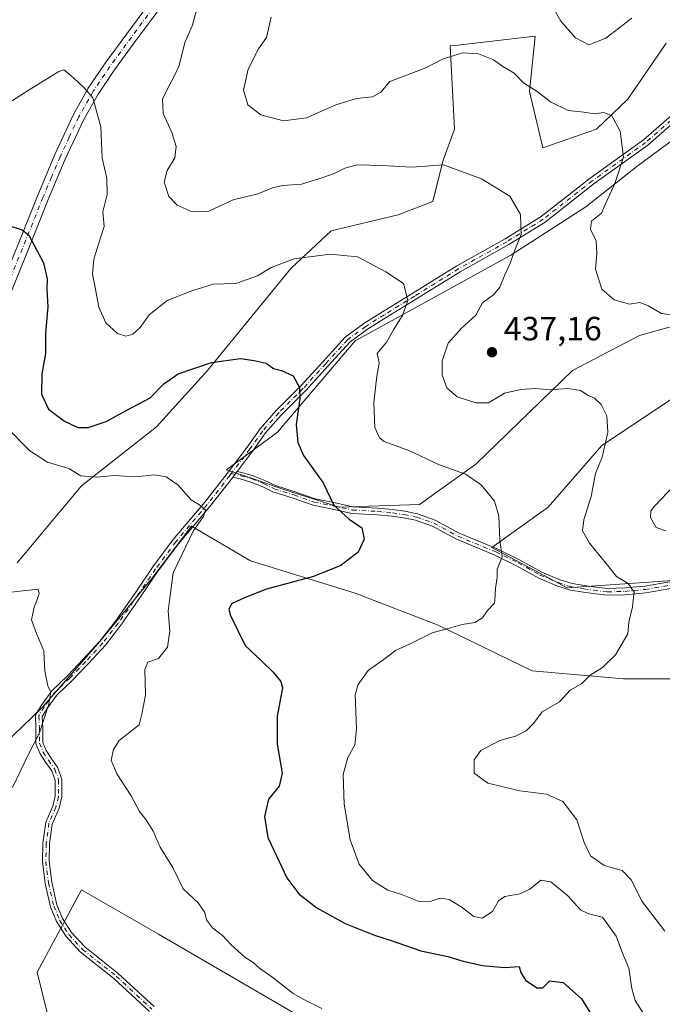
# Model space of a CAD drawing. Units: metres. Extents: x 590875 to 594344, y 4691962 to 4694370.
# Drawn here: x 593052 to 593243, y 4692447 to 4692740 of the extents above; entities that cross this region are included whole.
import ezdxf

# ---------------------------------------------------------------- set-up
doc = ezdxf.new("R2010")
doc.units = ezdxf.units.M
doc.header["$MEASUREMENT"] = 0
doc.linetypes.add('DGN Style 4', pattern=[2.6384748266838614, 1.318413404963828, -0.6592067024819142, 0.001648016756204785, -0.6592067024819142])
for name, color, linetype, lineweight in [('Arbolado forestal CxS', 92, 'Continuous', 0), ('Camino Cxs', 7, 'Continuous', 0), ('Camino eje', 30, 'DGN Style 4', 13), ('Curva de nivel maestra', 30, 'Continuous', 30), ('Curva de nivel normal', 30, 'Continuous', 0), ('Matorral CxS', 135, 'Continuous', 0), ('Punto de cota en terreno', 7, 'Continuous', 0), ('Rótulo de punto de cota en terreno', 7, 'Continuous', 0)]:
    doc.layers.add(name, color=color, linetype=linetype, lineweight=lineweight)
doc.styles.add('Style-Arial', font='txt')

# ---------------------------------------------------------------- blocks, each defined once
blk = doc.blocks.new('*U5')
at = {"layer": 'Matorral CxS', "color": 135, "linetype": 'Continuous', "lineweight": 0}
for points in [[(593038.3239000002, 4692516.000700001, 412.4615999999951), (593058.2921000002, 4692535.178500001, 414.9159999999974), (593075.0642999997, 4692554.3551, 416.4444999999978), (593091.0267000003, 4692573.7849, 418.3962999999931), (593102.8679000001, 4692589.373500001, 419.5075999999972), (593120.4386999998, 4692578.985500001, 422.4472999999998), (593151.5867, 4692569.397299999, 426.25), (593176.3465, 4692559.8079, 429.0872999999993), (593204.2993000001, 4692546.223900001, 432.8592999999965), (593231.4552999996, 4692543.8267, 435.853099999993), (593253.8183000004, 4692543.826500001, 438.4474000000046)], [(593261.8057000004, 4692574.190099999, 439.2237000000023), (593214.6826999999, 4692570.994700001, 432.1922999999952), (593192.3198999995, 4692582.980699999, 429.3221000000049), (593209.0928999997, 4692594.965500001, 431.8839000000008), (593225.0663000002, 4692613.3443, 434.6728000000003), (593246.6312999995, 4692627.7269, 438.1098999999958)], [(593262.1457000002, 4692653.4035, 441.6754999999976), (593236.2487000005, 4692646.104900001, 438.7308000000049), (593216.2814999997, 4692635.7169, 436.1738999999943), (593187.5279000001, 4692607.750499999, 430.7535000000062), (593170.7559000002, 4692595.764699999, 427.6735000000045), (593146.7949000001, 4692594.9661, 425.0991000000067), (593130.0711000003, 4692600.3113, 422.936400000006), (593120.4391000001, 4692603.756100001, 421.9343999999983), (593113.2511, 4692606.1533, 421.3991999999998), (593128.4263000004, 4692617.340100001, 423.5317000000068), (593151.5877, 4692644.5077, 427.5786999999983), (593176.3476999998, 4692658.0913, 430.9468000000052), (593197.9118999997, 4692670.076099999, 434.2170999999944), (593220.2751000002, 4692684.458699999, 437.8717000000034), (593235.4502999998, 4692696.444300001, 440.2701999999991), (593261.3554999996, 4692715.630899999, 443.751900000003)], [(593244.2367000004, 4692733.2009, 443.603099999993), (593232.7615, 4692716.544299999, 441.1873999999953), (593223.4704999998, 4692707.6315, 439.5625), (593207.4962999999, 4692702.038699999, 437.6524000000064), (593203.5033, 4692718.818499999, 439.8656000000047), (593205.2117, 4692735.252499999, 442.6518000000069), (593181.3139000004, 4692732.560500001, 441.0249999999942), (593179.8416999998, 4692732.3947, 441.0611000000063), (593181.1404999997, 4692707.631899999, 436.9679999999935), (593177.7373000003, 4692698.073899999, 435.3438000000024), (593174.7500999998, 4692686.0581, 433.6897000000026), (593164.3668999998, 4692682.062100001, 432.7321999999986), (593144.4001000002, 4692677.2685, 431.6284000000014), (593132.4197000006, 4692666.081700001, 430.0884999999981), (593107.6605000002, 4692635.7181, 425.2263999999996), (593092.4852999998, 4692618.9385, 423.1750000000029), (593070.1221000003, 4692601.3595, 419.6996000000072), (593050.9537000004, 4692578.3651, 416.7434000000067)], [(593139.0780999997, 4692441.019300001, 419.5445999999939), (593093.0071, 4692467.751499999, 418.5507000000071), (593070.1152999997, 4692481.038699999, 416.8825999999972), (593061.7805000005, 4692465.5111, 416.4070999999968), (593056.9463000001, 4692456.504899999, 416.1500999999989), (593061.8819000004, 4692436.3051, 416.5941000000021)]]:
    blk.add_polyline3d(points, dxfattribs=at)
blk = doc.blocks.new('5PATER')
at = {"layer": 'Punto de cota en terreno', "linetype": 'Continuous', "lineweight": 0}
h = blk.add_hatch(color=51, dxfattribs=at)
edge = h.paths.add_edge_path()
edge.add_ellipse((0, 0), major_axis=(-0.1095731443231308, -0.1110710700762829), ratio=0.9994222409660322, start_angle=0, end_angle=360)

msp = doc.modelspace()

# ---------------------------------------------------------------- linework, layer by layer
at = {"layer": 'Arbolado forestal CxS', "color": 92, "linetype": 'Continuous', "lineweight": 0}
for points in [[(593050.9537000004, 4692578.3651, 416.7434000000067), (593070.1221000003, 4692601.3595, 419.6996000000072), (593092.4852999998, 4692618.9385, 423.1750000000029), (593107.6605000002, 4692635.7181, 425.2263999999996), (593132.4197000006, 4692666.081700001, 430.0884999999981), (593144.4001000002, 4692677.2685, 431.6284000000014), (593164.3668999998, 4692682.062100001, 432.7321999999986), (593174.7500999998, 4692686.0581, 433.6897000000026), (593177.7373000003, 4692698.073899999, 435.3438000000024), (593181.1404999997, 4692707.631899999, 436.9679999999935), (593179.8416999998, 4692732.3947, 441.0611000000063), (593181.3139000004, 4692732.560500001, 441.0249999999942), (593205.2117, 4692735.252499999, 442.6518000000069), (593203.5033, 4692718.818499999, 439.8656000000047), (593207.4962999999, 4692702.038699999, 437.6524000000064), (593223.4704999998, 4692707.6315, 439.5625), (593232.7615, 4692716.544299999, 441.1873999999953), (593244.2367000004, 4692733.2009, 443.603099999993)], [(593244.2367000004, 4692733.2009, 443.603099999993), (593232.7615, 4692716.544299999, 441.1873999999953), (593223.4704999998, 4692707.6315, 439.5625), (593207.4962999999, 4692702.038699999, 437.6524000000064), (593203.5033, 4692718.818499999, 439.8656000000047), (593205.2117, 4692735.252499999, 442.6518000000069), (593181.3139000004, 4692732.560500001, 441.0249999999942), (593179.8416999998, 4692732.3947, 441.0611000000063), (593181.1404999997, 4692707.631899999, 436.9679999999935), (593177.7373000003, 4692698.073899999, 435.3438000000024), (593174.7500999998, 4692686.0581, 433.6897000000026), (593164.3668999998, 4692682.062100001, 432.7321999999986), (593144.4001000002, 4692677.2685, 431.6284000000014), (593132.4197000006, 4692666.081700001, 430.0884999999981), (593107.6605000002, 4692635.7181, 425.2263999999996), (593092.4852999998, 4692618.9385, 423.1750000000029), (593070.1221000003, 4692601.3595, 419.6996000000072), (593050.9537000004, 4692578.3651, 416.7434000000067)], [(593261.3554999996, 4692715.630899999, 443.751900000003), (593235.4502999998, 4692696.444300001, 440.2701999999991), (593220.2751000002, 4692684.458699999, 437.8717000000034), (593197.9118999997, 4692670.076099999, 434.2170999999944), (593176.3476999998, 4692658.0913, 430.9468000000052), (593151.5877, 4692644.5077, 427.5786999999983), (593128.4263000004, 4692617.340100001, 423.5317000000068), (593113.2511, 4692606.1533, 421.3991999999998), (593120.4391000001, 4692603.756100001, 421.9343999999983), (593130.0711000003, 4692600.3113, 422.936400000006), (593146.7949000001, 4692594.9661, 425.0991000000067), (593170.7559000002, 4692595.764699999, 427.6735000000045), (593187.5279000001, 4692607.750499999, 430.7535000000062), (593216.2814999997, 4692635.7169, 436.1738999999943), (593236.2487000005, 4692646.104900001, 438.7308000000049), (593262.1457000002, 4692653.4035, 441.6754999999976)], [(593262.1457000002, 4692653.4035, 441.6754999999976), (593236.2487000005, 4692646.104900001, 438.7308000000049), (593216.2814999997, 4692635.7169, 436.1738999999943), (593187.5279000001, 4692607.750499999, 430.7535000000062), (593170.7559000002, 4692595.764699999, 427.6735000000045), (593146.7949000001, 4692594.9661, 425.0991000000067), (593130.0711000003, 4692600.3113, 422.936400000006), (593120.4391000001, 4692603.756100001, 421.9343999999983), (593113.2511, 4692606.1533, 421.3991999999998), (593128.4263000004, 4692617.340100001, 423.5317000000068), (593151.5877, 4692644.5077, 427.5786999999983), (593176.3476999998, 4692658.0913, 430.9468000000052), (593197.9118999997, 4692670.076099999, 434.2170999999944), (593220.2751000002, 4692684.458699999, 437.8717000000034), (593235.4502999998, 4692696.444300001, 440.2701999999991), (593261.3554999996, 4692715.630899999, 443.751900000003)], [(593246.6312999995, 4692627.7269, 438.1098999999958), (593225.0663000002, 4692613.3443, 434.6728000000003), (593209.0928999997, 4692594.965500001, 431.8839000000008), (593192.3198999995, 4692582.980699999, 429.3221000000049), (593214.6826999999, 4692570.994700001, 432.1922999999952), (593261.8057000004, 4692574.190099999, 439.2237000000023)], [(593261.8057000004, 4692574.190099999, 439.2237000000023), (593214.6826999999, 4692570.994700001, 432.1922999999952), (593192.3198999995, 4692582.980699999, 429.3221000000049), (593209.0928999997, 4692594.965500001, 431.8839000000008), (593225.0663000002, 4692613.3443, 434.6728000000003), (593246.6312999995, 4692627.7269, 438.1098999999958)], [(593253.8183000004, 4692543.826500001, 438.4474000000046), (593231.4552999996, 4692543.8267, 435.853099999993), (593204.2993000001, 4692546.223900001, 432.8592999999965), (593176.3465, 4692559.8079, 429.0872999999993), (593151.5867, 4692569.397299999, 426.25), (593120.4386999998, 4692578.985500001, 422.4472999999998), (593102.8679000001, 4692589.373500001, 419.5075999999972), (593091.0267000003, 4692573.7849, 418.3962999999931), (593075.0642999997, 4692554.3551, 416.4444999999978), (593058.2921000002, 4692535.178500001, 414.9159999999974), (593038.3239000002, 4692516.000700001, 412.4615999999951)], [(593038.3239000002, 4692516.000700001, 412.4615999999951), (593058.2921000002, 4692535.178500001, 414.9159999999974), (593075.0642999997, 4692554.3551, 416.4444999999978), (593091.0267000003, 4692573.7849, 418.3962999999931), (593102.8679000001, 4692589.373500001, 419.5075999999972), (593120.4386999998, 4692578.985500001, 422.4472999999998), (593151.5867, 4692569.397299999, 426.25), (593176.3465, 4692559.8079, 429.0872999999993), (593204.2993000001, 4692546.223900001, 432.8592999999965), (593231.4552999996, 4692543.8267, 435.853099999993), (593253.8183000004, 4692543.826500001, 438.4474000000046)], [(593061.8819000004, 4692436.3051, 416.5941000000021), (593056.9463000001, 4692456.504899999, 416.1500999999989), (593061.7805000005, 4692465.5111, 416.4070999999968), (593070.1152999997, 4692481.038699999, 416.8825999999972), (593093.0071, 4692467.751499999, 418.5507000000071), (593139.0780999997, 4692441.019300001, 419.5445999999939)], [(593139.0780999997, 4692441.019300001, 419.5445999999939), (593093.0071, 4692467.751499999, 418.5507000000071), (593070.1152999997, 4692481.038699999, 416.8825999999972), (593061.7805000005, 4692465.5111, 416.4070999999968), (593056.9463000001, 4692456.504899999, 416.1500999999989), (593061.8819000004, 4692436.3051, 416.5941000000021)]]:
    msp.add_polyline3d(points, dxfattribs=at)
at = {"layer": 'Camino Cxs', "color": 7, "linetype": 'Continuous', "lineweight": 0, "extrusion": (0.04666953516690555, 0.06140986790643253, 0.9970209539478192), "elevation": 316273.880296248, "flags": 128}
msp.add_lwpolyline([(2367117.219638167, -4082774.052973006), (2367117.219638166, -4082776.258307114)], dxfattribs=at)
msp.add_lwpolyline([(2367117.219638167, -4082774.052973006), (2367117.219638166, -4082776.258307114)], dxfattribs=at)
at = {"layer": 'Camino Cxs', "color": 7, "linetype": 'Continuous', "lineweight": 0}
for points in [[(593044.2100999998, 4692655.920100001, 422.6423000000068), (593057.0701000001, 4692687.920100001, 426.5017999999982), (593062.1901000004, 4692700.050100001, 427.9517000000051), (593067.7600999996, 4692711.9901, 429.3153000000021), (593072.1401000004, 4692719.8101, 430.2339999999967), (593077.1700999998, 4692727.220100001, 431.0838999999978), (593083.6101000002, 4692736.0101, 432.2838000000047), (593090.1001000004, 4692744.7601, 433.4982000000019)], [(593044.2100999998, 4692655.920100001, 422.6423000000068), (593057.0701000001, 4692687.920100001, 426.5017999999982), (593062.1901000004, 4692700.050100001, 427.9517000000051), (593067.7600999996, 4692711.9901, 429.3153000000021), (593072.1401000004, 4692719.8101, 430.2339999999967), (593077.1700999998, 4692727.220100001, 431.0838999999978), (593083.6101000002, 4692736.0101, 432.2838000000047), (593090.1001000004, 4692744.7601, 433.4982000000019)], [(593092.8201000001, 4692742.720100001, 433.4741999999969), (593086.3400999998, 4692733.9901, 432.343399999998), (593079.9501, 4692725.2601, 431.3371999999945), (593075.0401, 4692718.020099999, 430.4572000000044), (593070.7901, 4692710.440099999, 429.5176000000066), (593065.2901, 4692698.670100001, 428.2161999999954), (593060.2200999996, 4692686.630100001, 426.6784999999945), (593053.8000999996, 4692670.6601, 424.695000000007), (593047.3601000002, 4692654.6501, 422.8920000000071)], [(593092.8201000001, 4692742.720100001, 433.4741999999969), (593086.3400999998, 4692733.9901, 432.343399999998), (593079.9501, 4692725.2601, 431.3371999999945), (593075.0401, 4692718.020099999, 430.4572000000044), (593070.7901, 4692710.440099999, 429.5176000000066), (593065.2901, 4692698.670100001, 428.2161999999954), (593060.2200999996, 4692686.630100001, 426.6784999999945), (593053.8000999996, 4692670.6601, 424.695000000007), (593047.3601000002, 4692654.6501, 422.8920000000071)], [(593090.3793000003, 4692444.7413, 418.374100000001), (593079.7763, 4692454.5529, 417.9628999999986), (593069.7455000002, 4692462.5141, 417.7609999999986), (593065.5027000001, 4692467.0833, 417.0547999999981), (593062.7072999999, 4692471.5229, 416.5179999999964), (593060.8979000002, 4692475.9639, 416.3050999999978), (593059.2807, 4692482.918299999, 416.1097000000009), (593058.4709000001, 4692489.396299999, 416.0531999999948), (593058.6333, 4692494.921499999, 416.1582000000053), (593059.4521000005, 4692501.143100001, 416.6826000000001), (593061.5389, 4692505.958699999, 416.7551999999997), (593062.2827000003, 4692508.934699999, 416.7829000000056), (593062.2827000003, 4692513.562899999, 416.957899999994), (593061.2739000004, 4692516.4453, 416.8647999999957), (593059.4419, 4692519.0407, 416.896900000007), (593057.7918999996, 4692521.515500001, 416.320200000002), (593056.5676999995, 4692524.488700001, 415.7483999999968), (593056.5676999995, 4692529.2675, 415.4802999999956), (593056.3964999998, 4692533.0339, 415.7119999999995), (593058.1596999997, 4692536.031500001, 416.1989000000031), (593061.2560999999, 4692540.2687, 416.5268000000069), (593065.9096999997, 4692544.761700001, 416.6640999999945), (593070.6505000005, 4692549.660499999, 417.406799999997), (593075.6955000004, 4692555.178300001, 417.8214000000008), (593080.2571, 4692560.998500001, 417.9084000000003), (593086.2707000002, 4692569.702299999, 419.4266999999964), (593091.3607000001, 4692577.178300001, 420.0258999999933), (593097.4238999998, 4692585.3157, 419.6689000000042), (593106.7966999998, 4692596.436100001, 422.6349999999948), (593113.4489000002, 4692604.988700001, 422.7109999999957), (593119.4672999998, 4692612.9079, 423.0893000000069), (593123.2984999996, 4692618.335300001, 424.1003999999957), (593128.1174999997, 4692623.796700001, 425.4040999999997), (593135.4259000003, 4692631.1053, 426.8420000000042), (593142.0778999999, 4692638.390699999, 428.2927999999956), (593148.6530999999, 4692645.6075, 429.8656999999948), (593154.1599000003, 4692649.656500001, 430.0433000000049), (593159.7515000004, 4692653.1711, 432.3028999999952), (593168.8022999996, 4692658.728700001, 431.2768999999971), (593181.8367, 4692666.8355, 433.6895999999979), (593196.2843000004, 4692674.932499999, 436.3364000000002), (593207.0141000003, 4692681.559900001, 439.6518999999971), (593221.5913000006, 4692692.967900001, 439.2259999999952), (593237.4442999996, 4692704.382300001, 441.6123999999982), (593251.2216999996, 4692716.417500001, 443.1539000000049)], [(593090.3793000003, 4692444.7413, 418.374100000001), (593079.7763, 4692454.5529, 417.9628999999986), (593069.7455000002, 4692462.5141, 417.7609999999986), (593065.5027000001, 4692467.0833, 417.0547999999981), (593062.7072999999, 4692471.5229, 416.5179999999964), (593060.8979000002, 4692475.9639, 416.3050999999978), (593059.2807, 4692482.918299999, 416.1097000000009), (593058.4709000001, 4692489.396299999, 416.0531999999948), (593058.6333, 4692494.921499999, 416.1582000000053), (593059.4521000005, 4692501.143100001, 416.6826000000001), (593061.5389, 4692505.958699999, 416.7551999999997), (593062.2827000003, 4692508.934699999, 416.7829000000056), (593062.2827000003, 4692513.562899999, 416.957899999994), (593061.2739000004, 4692516.4453, 416.8647999999957), (593059.4419, 4692519.0407, 416.896900000007), (593057.7918999996, 4692521.515500001, 416.320200000002), (593056.5676999995, 4692524.488700001, 415.7483999999968), (593056.5676999995, 4692529.2675, 415.4802999999956), (593056.3964999998, 4692533.0339, 415.7119999999995), (593058.1596999997, 4692536.031500001, 416.1989000000031), (593061.2560999999, 4692540.2687, 416.5268000000069), (593065.9096999997, 4692544.761700001, 416.6640999999945), (593070.6505000005, 4692549.660499999, 417.406799999997), (593075.6955000004, 4692555.178300001, 417.8214000000008), (593080.2571, 4692560.998500001, 417.9084000000003), (593086.2707000002, 4692569.702299999, 419.4266999999964), (593091.3607000001, 4692577.178300001, 420.0258999999933), (593097.4238999998, 4692585.3157, 419.6689000000042), (593106.7966999998, 4692596.436100001, 422.6349999999948), (593113.4489000002, 4692604.988700001, 422.7109999999957), (593119.4672999998, 4692612.9079, 423.0893000000069), (593123.2984999996, 4692618.335300001, 424.1003999999957), (593128.1174999997, 4692623.796700001, 425.4040999999997), (593135.4259000003, 4692631.1053, 426.8420000000042), (593142.0778999999, 4692638.390699999, 428.2927999999956), (593148.6530999999, 4692645.6075, 429.8656999999948), (593154.1599000003, 4692649.656500001, 430.0433000000049), (593159.7515000004, 4692653.1711, 432.3028999999952), (593168.8022999996, 4692658.728700001, 431.2768999999971), (593181.8367, 4692666.8355, 433.6895999999979), (593196.2843000004, 4692674.932499999, 436.3364000000002), (593207.0141000003, 4692681.559900001, 439.6518999999971), (593221.5913000006, 4692692.967900001, 439.2259999999952), (593237.4442999996, 4692704.382300001, 441.6123999999982), (593251.2216999996, 4692716.417500001, 443.1539000000049)], [(593252.5345000001, 4692714.908700001, 443.1100000000006), (593238.6892999997, 4692702.814099999, 441.6937000000034), (593222.7922999999, 4692691.3683, 439.1355999999942), (593208.1595000001, 4692679.9165, 438.6984999999986), (593197.2991000004, 4692673.208500001, 435.5736999999936), (593182.8542999999, 4692665.113100001, 433), (593169.8537, 4692657.0273, 431.0546999999933), (593160.8069000002, 4692651.472300001, 431.5467999999965), (593155.2858999996, 4692648.0021, 429.6609000000026), (593149.9977000002, 4692644.113700001, 429.0935000000027), (593143.5554999998, 4692637.0429, 427.6316999999981), (593136.8722999999, 4692629.723300001, 426.4478999999993), (593129.5758999997, 4692622.426700001, 425.1184999999969), (593124.8699000003, 4692617.0933, 423.7014999999956), (593121.0809000004, 4692611.7257, 423.0093000000052), (593116.4612999996, 4692605.647100001, 422.3761999999988), (593115.1309000002, 4692603.896500001, 422.546199999997), (593115.0345000001, 4692603.7697, 422.5604000000022), (593108.3513000002, 4692595.177100001, 421.9524999999995), (593098.9918999998, 4692584.072699999, 419.9333000000043), (593092.9899000004, 4692576.0175, 419.8154000000068), (593087.9200999998, 4692568.5711, 418.9363000000012), (593081.8683000002, 4692559.812100001, 417.9925999999978), (593077.2226999998, 4692553.8847, 417.4741000000067), (593072.1074999999, 4692548.290100001, 417.3055000000023), (593067.3233000003, 4692543.3465, 417.1946000000025), (593062.7692999998, 4692538.9495, 416.3531999999978), (593059.8331000004, 4692534.931700001, 416.3353999999963), (593058.4215000002, 4692532.5317, 415.8218999999954), (593058.5676999995, 4692529.312899999, 416.0007000000041), (593058.5676999995, 4692524.884299999, 416.2048999999971), (593059.5658999998, 4692522.460100001, 416.6416000000027), (593061.0910999998, 4692520.172300001, 416.9536999999983), (593063.0691000001, 4692517.370100001, 416.5951999999961), (593064.2827000003, 4692513.9027, 416.8108999999968), (593064.2827000003, 4692508.6885, 416.6805000000023), (593063.4392999997, 4692505.314300001, 416.5225000000065), (593061.3985000001, 4692500.604699999, 416.4244000000036), (593060.6294999998, 4692494.761299999, 416.2758999999933), (593060.4744999995, 4692489.4915, 416.2507000000041), (593061.2522999998, 4692483.2697, 416.3083000000042), (593062.8098999998, 4692476.5715, 416.4538999999932), (593064.4933000002, 4692472.440099999, 416.6285999999964), (593067.0954999998, 4692468.3071, 417.2375000000029), (593071.1076999997, 4692463.986300001, 418.1509999999981), (593081.0790999997, 4692456.0723, 417.8818000000028), (593091.7487000005, 4692446.199100001, 418.9331999999995)], [(593252.5345000001, 4692714.908700001, 443.1100000000006), (593238.6892999997, 4692702.814099999, 441.6937000000034), (593222.7922999999, 4692691.3683, 439.1355999999942), (593208.1595000001, 4692679.9165, 438.6984999999986), (593197.2991000004, 4692673.208500001, 435.5736999999936), (593182.8542999999, 4692665.113100001, 433), (593169.8537, 4692657.0273, 431.0546999999933), (593160.8069000002, 4692651.472300001, 431.5467999999965), (593155.2858999996, 4692648.0021, 429.6609000000026), (593149.9977000002, 4692644.113700001, 429.0935000000027), (593143.5554999998, 4692637.0429, 427.6316999999981), (593136.8722999999, 4692629.723300001, 426.4478999999993), (593129.5758999997, 4692622.426700001, 425.1184999999969), (593124.8699000003, 4692617.0933, 423.7014999999956), (593121.0809000004, 4692611.7257, 423.0093000000052), (593116.4612999996, 4692605.647100001, 422.376099999994)], [(593115.1309000002, 4692603.896500001, 422.546199999997), (593115.0345000001, 4692603.7697, 422.5604000000022), (593108.3513000002, 4692595.177100001, 421.9524999999995), (593098.9918999998, 4692584.072699999, 419.9333000000043), (593092.9899000004, 4692576.0175, 419.8154000000068), (593087.9200999998, 4692568.5711, 418.9363000000012), (593081.8683000002, 4692559.812100001, 417.9925999999978), (593077.2226999998, 4692553.8847, 417.4741000000067), (593072.1074999999, 4692548.290100001, 417.3055000000023), (593067.3233000003, 4692543.3465, 417.1946000000025), (593062.7692999998, 4692538.9495, 416.3531999999978), (593059.8331000004, 4692534.931700001, 416.3353999999963), (593058.4215000002, 4692532.5317, 415.8218999999954), (593058.5676999995, 4692529.312899999, 416.0007000000041), (593058.5676999995, 4692524.884299999, 416.2048999999971), (593059.5658999998, 4692522.460100001, 416.6416000000027), (593061.0910999998, 4692520.172300001, 416.9536999999983), (593063.0691000001, 4692517.370100001, 416.5951999999961), (593064.2827000003, 4692513.9027, 416.8108999999968), (593064.2827000003, 4692508.6885, 416.6805000000023), (593063.4392999997, 4692505.314300001, 416.5225000000065), (593061.3985000001, 4692500.604699999, 416.4244000000036), (593060.6294999998, 4692494.761299999, 416.2758999999933), (593060.4744999995, 4692489.4915, 416.2507000000041), (593061.2522999998, 4692483.2697, 416.3083000000042), (593062.8098999998, 4692476.5715, 416.4538999999932), (593064.4933000002, 4692472.440099999, 416.6285999999964), (593067.0954999998, 4692468.3071, 417.2375000000029), (593071.1076999997, 4692463.986300001, 418.1509999999981), (593081.0790999997, 4692456.0723, 417.8818000000028), (593091.7487000005, 4692446.199100001, 418.9331999999995)], [(593247.2352999998, 4692571.062700001, 436.9844000000012), (593238.0963000003, 4692569.473300001, 435.7054000000062), (593231.9930999996, 4692568.9113, 434.954700000002), (593226.6509999996, 4692568.749299999, 434.9235000000045), (593222.4397, 4692569.235300001, 434.3110000000015), (593219.5555999996, 4692569.6359, 433.4875000000029), (593215.7401000002, 4692570.285300001, 432.7465999999986), (593211.6630999995, 4692571.5899, 432.2204000000056), (593206.2543000003, 4692573.850299999, 431.4614000000002), (593199.6404999997, 4692577.515699999, 430.6839000000036), (593193.0236000001, 4692580.7455, 430.0179000000062), (593181.7317000004, 4692585.4373, 429.1679000000004), (593174.6118000001, 4692589.3137, 429.4663), (593169.5965, 4692591.088300001, 428.0908999999957), (593166.0346999997, 4692591.7851, 427.1137000000017), (593162.5944999997, 4692592.3325, 426.5552000000025), (593158.1218999998, 4692592.7247, 426.1686000000045), (593150.6756999996, 4692593.1251, 425.4453000000067), (593144.8125, 4692594.4101, 424.920499999993), (593139.1129000002, 4692595.5341, 424.7461999999941), (593133.1113, 4692597.694700001, 425.0564000000013), (593127.1015, 4692599.537500001, 423.3736999999965), (593123.8910999997, 4692601.142899999, 423.2056000000011), (593120.5610999997, 4692602.4593, 422.7972000000009), (593117.3812999995, 4692603.390100001, 422.270399999994), (593115.1309000002, 4692603.896500001, 422.546199999997), (593116.4612999996, 4692605.647100001, 422.3761999999988), (593117.8822999997, 4692605.327299999, 422.3228999999993), (593121.2111000001, 4692604.3529, 422.8447000000015), (593124.7076000003, 4692602.970699999, 423.1959999999963), (593127.8470999999, 4692601.400900001, 423.3359999999957), (593133.7435, 4692599.592700001, 424.5779999999941), (593139.6481999997, 4692597.4671, 424.5650000000023), (593145.2200999996, 4692596.3683, 425.1543999999994), (593150.9452999998, 4692595.113500001, 425.7403999999952), (593158.2629000006, 4692594.720100001, 426.4707999999956), (593162.8393000001, 4692594.318700001, 426.8285000000033), (593166.3838999998, 4692593.754699999, 427.2163), (593170.1249000002, 4692593.0229, 427.7599999999948), (593175.4285000004, 4692591.1461, 428.7142000000022), (593182.5959000001, 4692587.243899999, 429.1506999999983), (593193.8465, 4692582.569300001, 430.0947000000015), (593200.5645000003, 4692579.290300001, 430.9634999999981), (593207.1272999998, 4692575.653100001, 431.6604999999981), (593212.3547, 4692573.468499999, 432.4192000000039), (593216.2150999998, 4692572.233300001, 432.8050999999978), (593219.8608999997, 4692571.612700001, 433.4095999999991), (593222.6919, 4692571.219500001, 434.0108999999939), (593226.7357000001, 4692570.752699999, 434.8754000000045), (593231.8709000006, 4692570.908500001, 435.1622000000062), (593237.8328999998, 4692571.4575, 435.7991999999941), (593246.9499000004, 4692573.043099999, 437.0767000000051)], [(593247.2352999998, 4692571.062700001, 436.9844000000012), (593238.0963000003, 4692569.473300001, 435.7054000000062), (593231.9930999996, 4692568.9113, 434.954700000002), (593226.6509999996, 4692568.749299999, 434.9235000000045), (593222.4397, 4692569.235300001, 434.3110000000015), (593219.5555999996, 4692569.6359, 433.4875000000029), (593215.7401000002, 4692570.285300001, 432.7465999999986), (593211.6630999995, 4692571.5899, 432.2204000000056), (593206.2543000003, 4692573.850299999, 431.4614000000002), (593199.6404999997, 4692577.515699999, 430.6839000000036), (593193.0236000001, 4692580.7455, 430.0179000000062), (593181.7317000004, 4692585.4373, 429.1679000000004), (593174.6118000001, 4692589.3137, 429.4663), (593169.5965, 4692591.088300001, 428.0908999999957), (593166.0346999997, 4692591.7851, 427.1137000000017), (593162.5944999997, 4692592.3325, 426.5552000000025), (593158.1218999998, 4692592.7247, 426.1686000000045), (593150.6756999996, 4692593.1251, 425.4453000000067), (593144.8125, 4692594.4101, 424.920499999993), (593139.1129000002, 4692595.5341, 424.7461999999941), (593133.1113, 4692597.694700001, 425.0564000000013), (593127.1015, 4692599.537500001, 423.3736999999965), (593123.8910999997, 4692601.142899999, 423.2056000000011), (593120.5610999997, 4692602.4593, 422.7972000000009), (593117.3812999995, 4692603.390100001, 422.270399999994), (593115.1309000002, 4692603.896500001, 422.546199999997)], [(593116.4612999996, 4692605.647100001, 422.376099999994), (593117.8822999997, 4692605.327299999, 422.3228999999993), (593121.2111000001, 4692604.3529, 422.8447000000015), (593124.7076000003, 4692602.970699999, 423.1959999999963), (593127.8470999999, 4692601.400900001, 423.3359999999957), (593133.7435, 4692599.592700001, 424.5779999999941), (593139.6481999997, 4692597.4671, 424.5650000000023), (593145.2200999996, 4692596.3683, 425.1543999999994), (593150.9452999998, 4692595.113500001, 425.7403999999952), (593158.2629000006, 4692594.720100001, 426.4707999999956), (593162.8393000001, 4692594.318700001, 426.8285000000033), (593166.3838999998, 4692593.754699999, 427.2163), (593170.1249000002, 4692593.0229, 427.7599999999948), (593175.4285000004, 4692591.1461, 428.7142000000022), (593182.5959000001, 4692587.243899999, 429.1506999999983), (593193.8465, 4692582.569300001, 430.0947000000015), (593200.5645000003, 4692579.290300001, 430.9634999999981), (593207.1272999998, 4692575.653100001, 431.6604999999981), (593212.3547, 4692573.468499999, 432.4192000000039), (593216.2150999998, 4692572.233300001, 432.8050999999978), (593219.8608999997, 4692571.612700001, 433.4095999999991), (593222.6919, 4692571.219500001, 434.0108999999939), (593226.7357000001, 4692570.752699999, 434.8754000000045), (593231.8709000006, 4692570.908500001, 435.1622000000062), (593237.8328999998, 4692571.4575, 435.7991999999941), (593246.9499000004, 4692573.043099999, 437.0767000000051)]]:
    msp.add_polyline3d(points, dxfattribs=at)
at = {"layer": 'Camino eje', "color": 30, "linetype": 'DGN Style 4', "lineweight": 13}
for points in [[(593091.4600999998, 4692743.7401, 433.4703000000009), (593084.9751000004, 4692735.0001, 432.2954000000027), (593081.7801000001, 4692730.6351, 431.700800000006), (593078.5601000005, 4692726.2401, 431.1848000000027), (593073.5900999998, 4692718.915100001, 430.3151999999973), (593069.2751000002, 4692711.215100001, 429.4046999999992), (593066.4901000002, 4692705.245100001, 428.7259999999952), (593063.7401000002, 4692699.360099999, 428.0629999999946), (593061.1801000005, 4692693.295100001, 427.3328000000038), (593058.6451000003, 4692687.2751, 426.5610000000015), (593045.7851, 4692655.2851, 422.7470999999932)], [(593251.8781000003, 4692715.663100001, 443.1092000000062), (593238.0669, 4692703.598099999, 441.6548999999941), (593222.1919, 4692692.168099999, 439.0945000000065), (593207.5867, 4692680.738100001, 439.2149000000064), (593196.7917, 4692674.070499999, 435.9233999999997), (593182.3454999998, 4692665.974300001, 433.2516000000033), (593169.3278999999, 4692657.8781, 431.1052999999956), (593160.2790999999, 4692652.321699999, 431.9238999999943), (593154.7229000004, 4692648.829299999, 429.8938000000053), (593149.3255000003, 4692644.860500001, 429.4024000000064), (593142.8167000003, 4692637.716700001, 427.8046999999933), (593136.1491, 4692630.4143, 426.6573000000063), (593128.8466999996, 4692623.1117, 425.2660000000033), (593124.0840999996, 4692617.714299999, 423.7388999999966), (593120.2741, 4692612.3167, 423.0481), (593114.7235000003, 4692605.0131, 422.5700999999972)], [(593114.7235000003, 4692605.0131, 422.5700999999972), (593114.2417000001, 4692604.379100001, 422.6407000000036), (593107.5740999999, 4692595.806700001, 422.1897999999928), (593098.2078999998, 4692584.6941, 419.7790999999997), (593092.1753000002, 4692576.597899999, 419.7397999999957), (593087.0953000003, 4692569.136700001, 419.0635000000038), (593081.0626999997, 4692560.405300001, 417.9455000000016), (593076.4590999996, 4692554.531500001, 417.6686999999947), (593071.3790999996, 4692548.975299999, 417.3919000000024), (593066.6164999995, 4692544.054099999, 416.9131999999955), (593062.0126999998, 4692539.609099999, 416.3166000000056), (593058.9965000004, 4692535.4815, 416.2280000000028), (593057.4089000003, 4692532.7829, 415.5374000000011), (593057.5676999995, 4692529.290300001, 415.5157000000036), (593057.5676999995, 4692524.6865, 415.7994999999937), (593058.6788999997, 4692521.987700001, 416.4412000000011), (593060.2664999999, 4692519.6065, 416.8810999999987), (593062.1715000002, 4692516.9077, 416.6518000000069), (593063.2827000003, 4692513.7327, 416.8559999999998), (593063.2827000003, 4692508.8115, 416.7008999999962), (593062.4890999999, 4692505.636499999, 416.5007999999943), (593060.4253000002, 4692500.8739, 416.543399999995), (593059.6315000001, 4692494.841499999, 416.2158000000054), (593059.4726999998, 4692489.4439, 416.1520000000019), (593060.2664999999, 4692483.093900001, 416.2090000000026), (593061.8539000005, 4692476.267700001, 416.3720999999932), (593063.6003000002, 4692471.9815, 416.581600000005), (593066.2991000004, 4692467.6951, 417.1687999999995), (593070.4265000002, 4692463.2501, 417.9352999999974), (593080.4276999999, 4692455.312700001, 417.9242999999988), (593091.0641000001, 4692445.470100001, 418.6398000000045)], [(593114.7235000003, 4692605.0131, 422.5700999999972), (593117.6316999998, 4692604.358700001, 422.2819000000018), (593120.8860999999, 4692603.406099999, 422.8237999999984), (593124.2993000001, 4692602.056700001, 423.1815999999963), (593127.4742999999, 4692600.4693, 423.3310999999958), (593133.4275000002, 4692598.6437, 424.7986999999994), (593139.3805000001, 4692596.500499999, 424.6407000000036), (593145.0163000004, 4692595.3893, 425.0357999999979), (593150.8104999998, 4692594.1193, 425.5920999999944), (593158.1924999999, 4692593.722300001, 426.3197999999975), (593162.7169000005, 4692593.3255, 426.6744000000036), (593166.2093000002, 4692592.769900001, 427.0685999999987), (593169.8607000001, 4692592.055500001, 427.8328000000038), (593175.0201000003, 4692590.229900001, 429.0602000000072), (593182.1637000004, 4692586.340500001, 429.1490000000049), (593193.4351000005, 4692581.657299999, 430.0458999999974), (593200.1025, 4692578.402899999, 430.8185999999987), (593206.6907000003, 4692574.751700001, 431.5589000000036), (593212.0088999998, 4692572.529300001, 432.2323000000034), (593215.9775, 4692571.259299999, 432.7740999999951), (593219.7083000002, 4692570.624299999, 433.4542999999976), (593222.5657000003, 4692570.227299999, 434.1606000000029), (593226.6933000004, 4692569.7511, 434.8978999999963), (593231.9321, 4692569.9099, 435.0598999999929), (593237.9644999999, 4692570.465500001, 435.7511999999988), (593247.0926999999, 4692572.0529, 436.9802999999956)]]:
    msp.add_polyline3d(points, dxfattribs=at)
at = {"layer": 'Curva de nivel maestra', "color": 30, "linetype": 'Continuous', "lineweight": 30, "elevation": 425, "flags": 128}
msp.add_lwpolyline([(593048.4400000004, 4692678.860099999), (593052.4600000001, 4692677.620100001), (593054.4400000004, 4692676.0101), (593058.8200000003, 4692667.7301), (593059.8499999996, 4692663.050100001), (593059.7999999998, 4692659.870100001), (593060.1200000001, 4692654.710100001), (593059.4400000004, 4692646.860099999), (593059.4199999999, 4692640.720100001), (593058.2599999999, 4692634.7501), (593058.1900000004, 4692628.6601), (593060.25, 4692624.210100001), (593065.0099999999, 4692620.5701), (593068.9900000002, 4692618.7501), (593072.0800000001, 4692618.690099999), (593077.4500000002, 4692620.540100001), (593083.6600000003, 4692623.9101), (593090.5499999998, 4692627.5701), (593094.6699999999, 4692631.7401), (593098.8799999999, 4692634.6801), (593108.8399999999, 4692638.120100001), (593117.5, 4692639.2401), (593121.54, 4692638.670100001), (593125.0800000001, 4692637.880100001), (593127.3200000003, 4692636.270099999), (593129.6799999997, 4692635.710100001), (593133.1799999997, 4692634.0801), (593135.0499999998, 4692630.6601), (593135.1200000001, 4692627.300100001), (593134.0700000003, 4692619.5701), (593134.5199999996, 4692614.2501), (593136.2000000002, 4692610.420100001), (593142.0499999998, 4692602.2301), (593145.2800000003, 4692595.5801), (593149.7599999999, 4692591.370100001), (593153.54, 4692588.8201), (593154.2800000003, 4692585.470100001), (593152.4900000002, 4692581.610099999), (593147.2800000003, 4692577.630100001), (593139.1799999997, 4692574.380100001), (593125.1600000003, 4692570.600099999), (593118.8300000001, 4692568.0801), (593114.79, 4692566.2301), (593114.0099999999, 4692564.540100001), (593114.4900000002, 4692562.720100001), (593118.8099999996, 4692553.7601), (593123.79, 4692549.1501), (593127.2000000002, 4692545.8101), (593129.4199999999, 4692543.100099999), (593129.9400000004, 4692541.140100001), (593128.4100000003, 4692532.690099999), (593128.3799999999, 4692524.4001), (593129.8499999996, 4692515.700099999), (593129, 4692511.890100001), (593125.8300000001, 4692508.020099999), (593124.5999999996, 4692502.870100001), (593125.5999999996, 4692496.550100001), (593128.2599999999, 4692490.880100001), (593131.2400000002, 4692484.540100001), (593134.8499999996, 4692479.780099999), (593140.1900000004, 4692475.6801), (593148.6500000004, 4692470.970100001), (593154.6200000001, 4692468.630100001), (593157.6100000005, 4692467.390100001), (593162.2800000003, 4692465.920100001), (593171.0999999996, 4692462.800100001), (593179.2300000006, 4692461.130100001), (593183.7800000003, 4692459.770099999), (593189.5099999999, 4692458.4101), (593196.0899999999, 4692457.8301), (593200.3799999999, 4692458.170100001), (593200.9600000001, 4692456.350099999), (593202.2800000003, 4692454.100099999), (593205.7199999997, 4692451.800100001), (593207.4500000002, 4692451.7601), (593209.5800000001, 4692453.850099999), (593213.5199999996, 4692453.370100001), (593219, 4692448.5701), (593224.1500000004, 4692440.280099999)], dxfattribs=at)
at = {"layer": 'Curva de nivel normal', "color": 30, "linetype": 'Continuous', "lineweight": 0, "flags": 128}
for points, elevation in [([(593243.7999999998, 4692468.6601), (593237.0199999996, 4692477.520099999), (593233.7800000003, 4692483.970100001), (593231.1299999999, 4692486.710100001), (593225.7199999997, 4692488.270099999), (593221.7000000002, 4692491.0801), (593219.79, 4692495.050100001), (593217.6200000001, 4692501.850099999), (593213.4199999999, 4692507.270099999), (593208.5800000001, 4692509.540100001), (593200.5999999996, 4692510.5001), (593191.1200000001, 4692512.7501), (593187.0599999996, 4692515.7501), (593187.0199999996, 4692519.7601), (593189.04, 4692522.540100001), (593194.6600000003, 4692525.5001), (593199.3799999999, 4692526.800100001), (593202.4600000001, 4692528.3101), (593204.7000000002, 4692530.5701), (593207.2400000002, 4692533.970100001), (593212.4500000002, 4692536.950099999), (593215.5999999996, 4692540.450099999), (593218.9400000004, 4692542.390100001), (593221.5999999996, 4692544.960100001), (593225.2000000002, 4692547.2601), (593229.0899999999, 4692551.030099999), (593232.7999999998, 4692557.2301), (593233.0700000003, 4692560.7501), (593234.1900000004, 4692565.270099999), (593234.4007000001, 4692567.2203), (593234.6600000003, 4692569.620100001), (593232.8399999999, 4692572.200099999), (593229.4299999997, 4692574.3101), (593226.7000000002, 4692577.720100001), (593221.3200000003, 4692584.280099999), (593219.2599999999, 4692587.9101), (593219.6299999999, 4692591.190099999), (593221.8600000005, 4692598.140100001), (593223.0999999996, 4692604.9901), (593225.1799999997, 4692609.9001), (593226.8600000005, 4692617.3301), (593226.5499999998, 4692622.1601), (593224.8799999999, 4692625.5801), (593222.8200000003, 4692627.440099999), (593220.9299999997, 4692628.210100001), (593218.7199999997, 4692629.7401), (593214.9000000004, 4692630.340100001), (593209.5999999996, 4692629.940099999), (593205.2699999996, 4692630.370100001), (593200.9400000004, 4692630.0701), (593196.0800000001, 4692628.970100001), (593191.2800000003, 4692626.0601), (593187.5199999996, 4692626.0601), (593181.9500000002, 4692627.870100001), (593178.8799999999, 4692630.5801), (593177.5199999996, 4692634.3301), (593177.4600000001, 4692638.5801), (593179.3300000001, 4692643.890100001), (593183.1900000004, 4692648.220100001), (593187.5300000003, 4692652.220100001), (593189.5499999998, 4692655.890100001), (593192.7400000002, 4692658.220100001), (593194.6699999999, 4692660.550100001), (593196.1200000001, 4692664.220100001), (593197.7999999998, 4692667.880100001), (593198.8700000001, 4692670.880100001), (593200.9800000006, 4692676.210100001), (593200.8600000005, 4692682.130100001), (593197.6900000004, 4692687.640100001), (593189.2199999997, 4692692.840100001), (593177.9199999999, 4692696.920100001), (593168.5, 4692696.2401), (593159.5, 4692696.7401), (593152.1699999999, 4692696.9301), (593148.4900000002, 4692696.0001), (593145.1699999999, 4692694.270099999), (593141.0300000003, 4692692.9001), (593135.6299999999, 4692691.170100001), (593130.04, 4692690.8201), (593126.9600000001, 4692690.140100001), (593122.6200000001, 4692688.280099999), (593115.2999999998, 4692686.4901), (593108, 4692683.140100001), (593103.0999999996, 4692682.940099999), (593098.5999999996, 4692684.920100001), (593096.0899999999, 4692687.5001), (593094.7699999996, 4692691.8201), (593095.6399999997, 4692695.3101), (593097.8600000005, 4692699.0601), (593098.2999999998, 4692702.390100001), (593097.0199999996, 4692706.640100001), (593094.4199999999, 4692712.2601), (593094.1900000004, 4692716.640100001), (593096.7699999996, 4692721.700099999), (593099.1299999999, 4692726.1601), (593100.9000000004, 4692733.360099999), (593103.1799999997, 4692738.530099999), (593104.5800000001, 4692743.970100001)], 435), ([(593209.6200000001, 4692745.300100001), (593212.8399999999, 4692739.770099999), (593217.2000000002, 4692734.790100001), (593221.2000000002, 4692732.700099999), (593226.25, 4692734.6801), (593233.9699999997, 4692740.6601)], 445), ([(593126.6299999999, 4692740.9101), (593125.1900000004, 4692734.860099999), (593122.8499999996, 4692731.5001), (593119.6900000004, 4692725.4801), (593118.3399999999, 4692719.210100001), (593119.6399999997, 4692714.840100001), (593123.5099999999, 4692711.840100001), (593130.29, 4692710.030099999), (593137.1500000004, 4692710.9901), (593145.7999999998, 4692714.870100001), (593151.9600000001, 4692716.710100001), (593156.7300000006, 4692717.2601), (593159.2800000003, 4692718.630100001), (593161.9500000002, 4692721.790100001), (593172.6100000005, 4692725.8301), (593177.6399999997, 4692728.450099999), (593183.5199999996, 4692730.350099999), (593188.3300000001, 4692729.9901), (593192.7999999998, 4692728.2501), (593195.5999999996, 4692726.2401), (593198.9299999997, 4692724.2301), (593201.7300000006, 4692721.360099999), (593205.7800000003, 4692718.800100001), (593209.7300000006, 4692715.7601), (593215.0599999996, 4692713.1801), (593219.6699999999, 4692712.670100001), (593222.8399999999, 4692712.120100001), (593225.6799999997, 4692712.5101), (593228.0199999996, 4692711.530099999), (593230.4800000006, 4692706.9801), (593231.4900000002, 4692699.210100001), (593228.8300000001, 4692691.0701), (593226.4800000006, 4692686.210100001), (593224.9400000004, 4692682.530099999), (593221.9199999999, 4692680.140100001), (593221.6399999997, 4692677.840100001), (593223.2999999998, 4692674.280099999), (593223.5300000003, 4692670.520099999), (593223.1200000001, 4692665.860099999), (593224.9900000002, 4692659.960100001), (593228.6799999997, 4692656.700099999), (593233.2699999996, 4692655.4901), (593236.3700000001, 4692655.960100001), (593238.8799999999, 4692655.0001), (593242.7699999996, 4692652.720100001), (593245.9699999997, 4692652.2501)], 440), ([(593237.4800000006, 4692444.140100001), (593234.9600000001, 4692447.9901), (593233.9199999999, 4692451.640100001), (593233.0899999999, 4692457.630100001), (593231.2000000002, 4692462.1501), (593229.29, 4692467.2401), (593225.2800000003, 4692472.8201), (593221.2100000001, 4692473.8301), (593218.7599999999, 4692474.9001), (593214.8899999997, 4692479.200099999), (593209.8399999999, 4692483.380100001), (593206.9100000003, 4692483.9001), (593203.5999999996, 4692481.2401), (593200.5999999996, 4692479.8201), (593196.1299999999, 4692479.0101), (593194.2999999998, 4692477.710100001), (593192.4900000002, 4692474.5601), (593189.4500000002, 4692472.540100001), (593186.9000000004, 4692473.0701), (593183.2000000002, 4692475.920100001), (593179.5899999999, 4692478.1501), (593176.9500000002, 4692478.4901), (593173.6100000005, 4692477.440099999), (593170.6100000005, 4692477.540100001), (593165.6399999997, 4692479.4901), (593161.2800000003, 4692480.850099999), (593156.7300000006, 4692483.8201), (593152.79, 4692488.600099999), (593150.1399999997, 4692495.9001), (593148.2800000003, 4692506.4901), (593148.0599999996, 4692515.390100001), (593149.4400000004, 4692520.390100001), (593151.4500000002, 4692524.140100001), (593151.9900000002, 4692529.0001), (593151.6200000001, 4692539.210100001), (593152.4400000004, 4692542.1501), (593155.4800000006, 4692546.370100001), (593160.6100000005, 4692550.050100001), (593163.6100000005, 4692552.280099999), (593167.9299999997, 4692554.300100001), (593174.5300000003, 4692557.550100001), (593179.2999999998, 4692558.800100001), (593183.4699999997, 4692559.9901), (593187.2699999996, 4692560.600099999), (593189.5, 4692562.0101), (593190.9500000002, 4692564.2301), (593193.0700000003, 4692566.420100001), (593193.1323999995, 4692567.2203), (593193.4100000003, 4692570.780099999), (593193.9000000004, 4692574.1501), (593193.8399999999, 4692576.5601), (593195.3799999999, 4692580.2301), (593194.6699999999, 4692585.110099999), (593194.3700000001, 4692592.4101), (593193.0800000001, 4692596.780099999), (593189.1100000005, 4692601.6601), (593184.4000000004, 4692604.8101), (593176.3600000005, 4692607.7401), (593167.6200000001, 4692611.890100001), (593160.2699999996, 4692614.550100001), (593158.8499999996, 4692615.610099999), (593157.4500000002, 4692618.720100001), (593157.2000000002, 4692626.140100001), (593158.0199999996, 4692634.020099999), (593158.7599999999, 4692637.9101), (593158.4600000001, 4692639.470100001), (593158.1200000001, 4692640.780099999), (593160.9400000004, 4692644.110099999), (593162.9699999997, 4692647.790100001), (593165.6399999997, 4692652.110099999), (593167.2599999999, 4692656.550100001), (593165.9600000001, 4692661.5801), (593160.6900000004, 4692665.0601), (593152.2400000002, 4692669.5601), (593144.1900000004, 4692670.380100001), (593133.4600000001, 4692669.0001), (593126.6200000001, 4692666.380100001), (593122.5199999996, 4692663.940099999), (593116.0599999996, 4692661.640100001), (593109.3399999999, 4692661.460100001), (593102.9400000004, 4692659.4101), (593095.6699999999, 4692656.5101), (593090.2199999997, 4692652.3301), (593087.5999999996, 4692648.550100001), (593085.4100000003, 4692646.4801), (593083.2999999998, 4692645.9001), (593080.8600000005, 4692646.720100001), (593077.3499999996, 4692649.940099999), (593075.25, 4692654.520099999), (593074.1900000004, 4692660.470100001), (593073.3899999997, 4692664.370100001), (593073.7599999999, 4692668.880100001), (593075.7599999999, 4692675.210100001), (593076.8700000001, 4692678.640100001), (593076.5, 4692682.9301), (593077.7300000006, 4692688.0801), (593077.6299999999, 4692692.9801), (593076.3099999996, 4692698.9801), (593075.8799999999, 4692708.2401), (593073.5, 4692716.890100001), (593070.9699999997, 4692719.800100001), (593068.9400000004, 4692721.790100001), (593066.2300000006, 4692724.1801), (593064.8799999999, 4692725.2301), (593063.3700000001, 4692724.7601), (593054.5199999996, 4692719.2601), (593048.1799999997, 4692715.210100001)], 430), ([(593047.6799999997, 4692618.960100001), (593054.6900000004, 4692611.790100001), (593060.0199999996, 4692608.370100001), (593066.2999999998, 4692606.5101), (593069.8899999997, 4692604.280099999), (593074.6500000004, 4692603.9301), (593079.7699999996, 4692604.380100001), (593086.3200000003, 4692604.0001), (593091.7100000001, 4692604.640100001), (593095.3300000001, 4692604.030099999), (593098.9199999999, 4692601.5601), (593102.7999999998, 4692597.140100001), (593105.3200000003, 4692595.550100001), (593107.0199999996, 4692594.140100001), (593106.4400000004, 4692592.2301), (593103.4800000006, 4692588.0101), (593097.3600000005, 4692575.420100001), (593096.3404000001, 4692567.2203), (593095.9400000004, 4692564.0001), (593096.3899999997, 4692558.100099999), (593095.6900000004, 4692553.2601), (593093.0800000001, 4692549.860099999), (593089.8700000001, 4692548.840100001), (593089, 4692546.670100001), (593089.2000000002, 4692539.0001), (593088.1200000001, 4692533.280099999), (593087.2800000003, 4692530.170100001), (593081.29, 4692525.4901), (593079.6500000004, 4692522.8101), (593078.9199999999, 4692519.670100001), (593080.6399999997, 4692515.5101), (593084.9400000004, 4692509.040100001), (593087.3399999999, 4692504.280099999), (593089.3499999996, 4692501.880100001), (593091.4500000002, 4692498.470100001), (593093.54, 4692493.7401), (593097.3300000001, 4692487.6801), (593100.3399999999, 4692481.300100001), (593104.8600000005, 4692477.100099999), (593106.8600000005, 4692474.280099999), (593107.3600000005, 4692472.020099999), (593109.0700000003, 4692469.700099999), (593112.0800000001, 4692467.380100001), (593114.6500000004, 4692464.610099999), (593118.7000000002, 4692460.890100001), (593121.1799999997, 4692459.360099999), (593123.0999999996, 4692457.620100001), (593127.1600000003, 4692454.790100001), (593133.1699999999, 4692450.140100001), (593136.3499999996, 4692448.3201), (593141.6600000003, 4692445.630100001)], 420), ([(593246.5499999998, 4692601.4001), (593240.7000000002, 4692595.3301), (593239.6699999999, 4692593.9101), (593239.5300000003, 4692591.9001), (593241.25, 4692588.940099999), (593244.0800000001, 4692587.9301)], 440), ([(593049.5700000003, 4692511.460100001), (593054.54, 4692521.790100001), (593057.5700000003, 4692527.7301), (593060.3600000005, 4692536.300100001), (593060.9500000002, 4692539.890100001), (593060.1299999999, 4692541.7401), (593059.1900000004, 4692546.120100001), (593058.9500000002, 4692552.220100001), (593056.75, 4692557.340100001), (593055.2300000006, 4692561.470100001), (593056.04, 4692565.210100001), (593056.7851, 4692567.2203), (593057.5300000003, 4692569.2301), (593057.2000000002, 4692570.600099999), (593049.0700000003, 4692569.6601)], 415)]:
    msp.add_lwpolyline(points, dxfattribs=dict(at, elevation=elevation))
at = {"layer": 'Matorral CxS', "color": 135, "linetype": 'Continuous', "lineweight": 0}
for points in [[(593244.2367000004, 4692733.2009, 443.603099999993), (593232.7615, 4692716.544299999, 441.1873999999953), (593223.4704999998, 4692707.6315, 439.5625), (593207.4962999999, 4692702.038699999, 437.6524000000064), (593203.5033, 4692718.818499999, 439.8656000000047), (593205.2117, 4692735.252499999, 442.6518000000069), (593181.3139000004, 4692732.560500001, 441.0249999999942), (593179.8416999998, 4692732.3947, 441.0611000000063), (593181.1404999997, 4692707.631899999, 436.9679999999935), (593177.7373000003, 4692698.073899999, 435.3438000000024), (593174.7500999998, 4692686.0581, 433.6897000000026), (593164.3668999998, 4692682.062100001, 432.7321999999986), (593144.4001000002, 4692677.2685, 431.6284000000014), (593132.4197000006, 4692666.081700001, 430.0884999999981), (593107.6605000002, 4692635.7181, 425.2263999999996), (593092.4852999998, 4692618.9385, 423.1750000000029), (593070.1221000003, 4692601.3595, 419.6996000000072), (593050.9537000004, 4692578.3651, 416.7434000000067)], [(593262.1457000002, 4692653.4035, 441.6754999999976), (593236.2487000005, 4692646.104900001, 438.7308000000049), (593216.2814999997, 4692635.7169, 436.1738999999943), (593187.5279000001, 4692607.750499999, 430.7535000000062), (593170.7559000002, 4692595.764699999, 427.6735000000045), (593146.7949000001, 4692594.9661, 425.0991000000067), (593130.0711000003, 4692600.3113, 422.936400000006), (593120.4391000001, 4692603.756100001, 421.9343999999983), (593113.2511, 4692606.1533, 421.3991999999998), (593128.4263000004, 4692617.340100001, 423.5317000000068), (593151.5877, 4692644.5077, 427.5786999999983), (593176.3476999998, 4692658.0913, 430.9468000000052), (593197.9118999997, 4692670.076099999, 434.2170999999944), (593220.2751000002, 4692684.458699999, 437.8717000000034), (593235.4502999998, 4692696.444300001, 440.2701999999991), (593261.3554999996, 4692715.630899999, 443.751900000003)], [(593261.8057000004, 4692574.190099999, 439.2237000000023), (593214.6826999999, 4692570.994700001, 432.1922999999952), (593192.3198999995, 4692582.980699999, 429.3221000000049), (593209.0928999997, 4692594.965500001, 431.8839000000008), (593225.0663000002, 4692613.3443, 434.6728000000003), (593246.6312999995, 4692627.7269, 438.1098999999958)], [(593038.3239000002, 4692516.000700001, 412.4615999999951), (593058.2921000002, 4692535.178500001, 414.9159999999974), (593075.0642999997, 4692554.3551, 416.4444999999978), (593091.0267000003, 4692573.7849, 418.3962999999931), (593102.8679000001, 4692589.373500001, 419.5075999999972), (593120.4386999998, 4692578.985500001, 422.4472999999998), (593151.5867, 4692569.397299999, 426.25), (593176.3465, 4692559.8079, 429.0872999999993), (593204.2993000001, 4692546.223900001, 432.8592999999965), (593231.4552999996, 4692543.8267, 435.853099999993), (593253.8183000004, 4692543.826500001, 438.4474000000046)], [(593139.0780999997, 4692441.019300001, 419.5445999999939), (593093.0071, 4692467.751499999, 418.5507000000071), (593070.1152999997, 4692481.038699999, 416.8825999999972), (593061.7805000005, 4692465.5111, 416.4070999999968), (593056.9463000001, 4692456.504899999, 416.1500999999989), (593061.8819000004, 4692436.3051, 416.5941000000021)]]:
    msp.add_polyline3d(points, dxfattribs=at)

# ---------------------------------------------------------------- block references
msp.add_blockref('*U5', (0, 0), dxfattribs=at)
at = {"layer": 'Punto de cota en terreno', "color": 7, "linetype": 'Continuous', "lineweight": 0, "xscale": 10, "yscale": 10, "zscale": 10}
msp.add_blockref('5PATER', (593192.3300000001, 4692641.140000001, 437.1600000000035), dxfattribs=at)

# ---------------------------------------------------------------- texts
at = {"layer": 'Rótulo de punto de cota en terreno', "color": 7, "linetype": 'Continuous', "lineweight": 0, "style": 'Style-Arial'}
msp.add_text('437,16', height=7.000000000000002, dxfattribs=at).set_placement((593195.8578000005, 4692644.6678))

doc.saveas('drawing.dxf')
